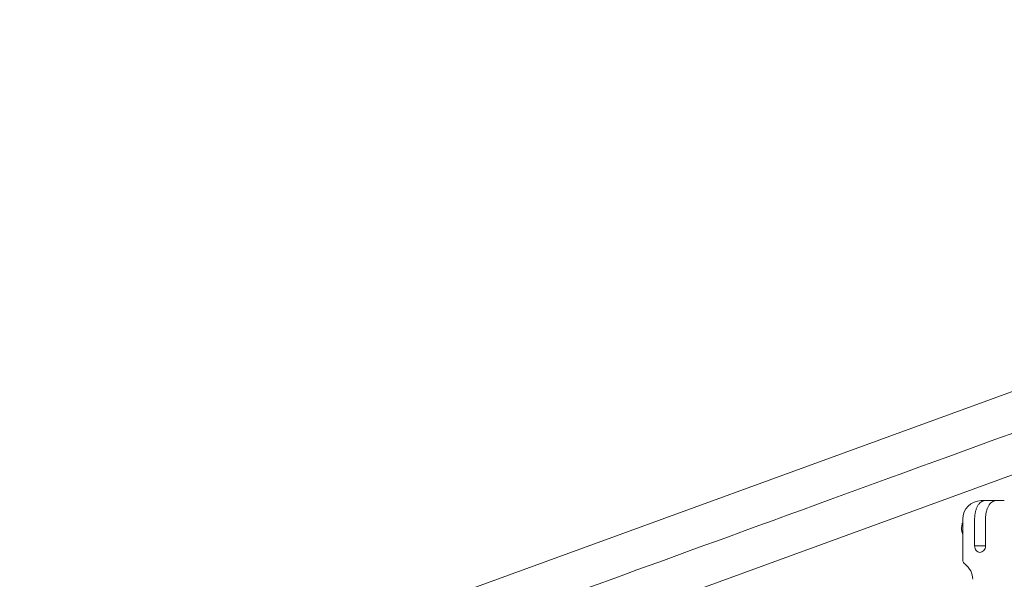
# Model space of a CAD drawing. Units: millimetres. Extents: x -25359 to 22239, y -4779 to 3467.
# Drawn here: x -24728 to -24195, y 71 to 374 of the extents above; entities that cross this region are included whole.
import ezdxf

# ---------------------------------------------------------------- set-up
doc = ezdxf.new("R2010")
doc.units = ezdxf.units.MM
doc.header["$MEASUREMENT"] = 0
doc.styles.get("Standard").update_dxf_attribs({"font": 'arial.ttf'})
doc.dimstyles.get("Standard").update_dxf_attribs({"dimtxt": 0.18, "dimasz": 0.18, "dimexe": 0.18, "dimexo": 0.0625, "dimgap": 0.09, "dimtad": 0, "dimtih": 1, "dimtoh": 1, "dimdec": 4, "dimzin": 0, "dimdsep": 46, "dimtxsty": 'Standard', "dimcen": 0.09, "dimadec": 0, "dimazin": 0, "dimtfac": 1, "dimtdec": 4, "dimtofl": 0, "dimtmove": 0, "dimatfit": 3, "dimfxl": 1, "dimtolj": 1, "dimtzin": 0, "dimarcsym": 0})

# ---------------------------------------------------------------- blocks, each defined once
blk = doc.blocks.new('*D3')
at = {"color": 0, "lineweight": -2, "transparency": 16777216}
for p, q in [((-24713.63, 1896.34), (-24713.63, 1956.52)), ((-24513.63, 1956.34), (-9131.89, 1956.34)), ((-8931.89, 1896.34), (-8931.89, 1956.52))]:
    blk.add_line(p, q, dxfattribs=at)
at = {"color": 0, "transparency": 16777216}
for points in [[(-24513.63, 1989.67), (-24513.63, 1923.01), (-24713.63, 1956.34)], [(-9131.89, 1989.67), (-9131.89, 1923.01), (-8931.89, 1956.34)]]:
    blk.add_solid(points, dxfattribs=at)
at = {"layer": 'Defpoints', "color": 0, "transparency": 16777216}
for p in [(-8931.89, 1956.34), (-24713.63, -17.88), (-8931.89, -363.1)]:
    blk.add_point(p, dxfattribs=at)
at = {"color": 0, "lineweight": 15, "transparency": 16777216, "insert": (-16822.76, 2260.57), "char_height": 400, "attachment_point": 5}
blk.add_mtext('\\A1;1580', dxfattribs=at)
blk = doc.blocks.new('*D4')
at = {"color": 0, "lineweight": -2, "transparency": 16777216}
for p, q in [((-24731.98, 1861.89), (-24792.16, 1861.89)), ((-24791.98, 1661.89), (-24791.98, -4101.72)), ((-24731.98, -4301.72), (-24792.16, -4301.72))]:
    blk.add_line(p, q, dxfattribs=at)
at = {"color": 0, "transparency": 16777216}
for points in [[(-24825.31, 1661.89), (-24758.65, 1661.89), (-24791.98, 1861.89)], [(-24825.31, -4101.72), (-24758.65, -4101.72), (-24791.98, -4301.72)]]:
    blk.add_solid(points, dxfattribs=at)
at = {"layer": 'Defpoints', "color": 0, "transparency": 16777216}
for p in [(-12446.73, 1861.89), (-24791.98, -4301.72), (-17695.37, -4301.72)]:
    blk.add_point(p, dxfattribs=at)
at = {"color": 0, "lineweight": 15, "transparency": 16777216, "insert": (-25096.21, -1219.91), "char_height": 400, "attachment_point": 5, "rotation": 90}
blk.add_mtext('\\A1;620', dxfattribs=at)

msp = doc.modelspace()

# ---------------------------------------------------------------- linework, layer by layer
at = {"color": 0, "linetype": 'Continuous', "lineweight": 0}
for p, q in [((-23944.83312, 261.74877), (-24658.37857, 2.03803)), ((-24643.87684, -37.80491), (-23939.84064, 218.44473)), ((-24207.15833, 113.29149), (-24207.31571, 113.29149)), ((-24205.32196, 113.2915), (-24206.21678, 113.29149)), ((-24205.32196, 113.2915), (-24199.43154, 113.29151)), ((-24197.75508, 113.29151), (-24199.43154, 113.29151)), ((-24217.31565, 81.2614), (-24217.31569, 103.29147)), ((-24210.89966, 88.79149), (-24210.89968, 103.29149)), ((-24205.00925, 88.7915), (-24205.00927, 103.2915)), ((-24205.00925, 88.7915), (-24210.89966, 88.79149))]:
    msp.add_line(p, q, dxfattribs=at)
for centre, radius, start, end in [((-24207.31569, 103.29149), 10, 90.0001021, 180.0001021), ((-24214.31565, 81.2614), 3, 180.0001021, 234.2242787), ((-24221.91563, 70.71435), 10, 0.0001021, 54.2242787)]:
    msp.add_arc(centre, radius, start, end, dxfattribs=at)
at = {"color": 0, "linetype": 'Continuous', "lineweight": 0, "extrusion": (0, 0, -1)}
for centre, major_axis, ratio, start_param, end_param in [((-23958.85429, 234.08487), (-712.19489, -259.21918), 0.000001, -1.600674017, -0.000004973), ((-24211.94017, 99.08315), (-5.66225, 1.76621), 0.420743731, 0, 0.213873282)]:
    msp.add_ellipse(centre, major_axis=major_axis, ratio=ratio, start_param=start_param, end_param=end_param, dxfattribs=at)
at = {"color": 0, "linetype": 'Continuous', "lineweight": 0}
for points, knots in [([(-24210.89968, 103.29149), (-24210.89969, 103.90336), (-24210.86683, 104.57153), (-24210.72527, 105.87978), (-24210.61656, 106.51986), (-24210.36115, 107.65382), (-24210.19047, 108.25167), (-24209.78441, 109.36677), (-24209.54906, 109.88404), (-24209.07164, 110.75992), (-24208.78482, 111.19758), (-24208.16756, 111.95079), (-24207.83715, 112.26641), (-24207.19517, 112.75199), (-24206.82336, 112.96132), (-24206.06398, 113.23096), (-24205.67644, 113.2915), (-24205.32196, 113.2915)], [7.277898232, 7.277898232, 7.277898232, 7.277898232, 7.461460494, 7.461460494, 7.645022756, 7.645022756, 7.830028365, 7.830028365, 8.015033975, 8.015033975, 8.203285992, 8.203285992, 8.391538009, 8.391538009, 8.588375344, 8.588375344, 8.785212679, 8.785212679, 8.785212679, 8.785212679]), ([(-24206.21786, 113.29149), (-24206.22423, 113.29149), (-24206.67928, 113.29149), (-24206.99034, 113.29149), (-24207.15822, 113.29149)], [-1.9941587111, -1.9941587111, -1.9941587111, -1.9941587111, -1.9900328686, -1.6984597844, -1.6984597844, -1.6984597844, -1.6984597844]), ([(-24205.00927, 103.2915), (-24205.00927, 103.90337), (-24204.97642, 104.57154), (-24204.83486, 105.87979), (-24204.72615, 106.51987), (-24204.47074, 107.65383), (-24204.30005, 108.25168), (-24203.894, 109.36678), (-24203.65865, 109.88405), (-24203.18123, 110.75993), (-24202.89441, 111.19759), (-24202.27715, 111.9508), (-24201.94673, 112.26642), (-24201.30476, 112.752), (-24200.93295, 112.96133), (-24200.17357, 113.23097), (-24199.78603, 113.29151), (-24199.43154, 113.29151)], [2.425966077, 2.425966077, 2.425966077, 2.425966077, 2.609528339, 2.609528339, 2.793090601, 2.793090601, 2.978096211, 2.978096211, 3.16310182, 3.16310182, 3.351353837, 3.351353837, 3.539605854, 3.539605854, 3.736443189, 3.736443189, 3.933280524, 3.933280524, 3.933280524, 3.933280524]), ([(-24197.75514, 113.29151), (-24197.74138, 113.29151), (-24196.75514, 113.29151), (-24195.76629, 113.29151), (-24194.82606, 113.29151)], [-1.9941587112, -1.9941587112, -1.9941587112, -1.9941587112, -1.9900328686, -1.698459784, -1.698459784, -1.698459784, -1.698459784]), ([(-24217.31569, 101.62492), (-24217.42303, 101.37571), (-24217.51275, 101.13177), (-24217.59352, 100.87775), (-24217.598, 100.86354), (-24217.60242, 100.84936)], [6.1337207868, 6.1337207868, 6.1337207868, 6.1337207868, 6.2748214703, 6.2748214703, 6.2831853072, 6.2831853072, 6.2831853072, 6.2831853072]), ([(-24217.60242, 100.84936), (-24217.81238, 100.17625), (-24217.92147, 99.53455), (-24218.00898, 98.26352), (-24217.98605, 97.6349), (-24217.79358, 96.3482), (-24217.62714, 95.69006), (-24217.32496, 94.97964), (-24217.32033, 94.96884), (-24217.31568, 94.95803)], [6.283185307, 6.283185307, 6.283185307, 6.283185307, 6.680032094, 6.680032094, 7.076878881, 7.076878881, 7.473725667, 7.473725667, 7.479847379, 7.479847379, 7.479847379, 7.479847379]), ([(-24210.89966, 88.79149), (-24210.89966, 88.35103), (-24210.83424, 87.88186), (-24210.56507, 87.01981), (-24210.36088, 86.62686), (-24209.88056, 86.00638), (-24209.57209, 85.73717), (-24208.87797, 85.3797), (-24208.49181, 85.29149), (-24207.75057, 85.29149), (-24207.3471, 85.3797), (-24206.5904, 85.73717), (-24206.23753, 86.00639), (-24205.6736, 86.62686), (-24205.42472, 87.01982), (-24205.09228, 87.88187), (-24205.00925, 88.35105), (-24205.00925, 88.7915)], [-2.11413127, -2.11413127, -2.11413127, -2.11413127, -1.981995915, -1.981995915, -1.84986056, -1.84986056, -1.717729506, -1.717729506, -1.585598452, -1.585598452, -1.453467399, -1.453467399, -1.321336345, -1.321336345, -1.18920099, -1.18920099, -1.057065635, -1.057065635, -1.057065635, -1.057065635])]:
    msp.add_open_spline(points, degree=3, knots=knots, dxfattribs=at)

# ---------------------------------------------------------------- dimensions: what is measured, and where the dimension line sits
at = {"lineweight": 15}
dim = msp.add_linear_dim(base=(-8931.8859, 1956.34087), p1=(-24713.62643, -17.88306), p2=(-8931.8859, -363.10347), text='1580', dimstyle='Standard', override={"dimtxt": 400, "dimasz": 200, "dimgap": 100, "dimtad": 1, "dimtih": 0, "dimfxl": 60, "dimfxlon": 1}, dxfattribs=at)
dim.commit()
dim.dimension.update_dxf_attribs({"geometry": '*D3', "text_midpoint": (-16822.75617, 2260.57006)})
dim = msp.add_linear_dim(base=(-24791.97887, -4301.71526), p1=(-12446.73114, 1861.89294), p2=(-17695.37241, -4301.71526), angle=90, text='620', dimstyle='Standard', override={"dimtxt": 400, "dimasz": 200, "dimgap": 100, "dimtad": 1, "dimtih": 0, "dimfxl": 60, "dimfxlon": 1}, dxfattribs=at)
dim.commit()
dim.dimension.update_dxf_attribs({"geometry": '*D4', "text_midpoint": (-25096.20807, -1219.91116)})

doc.saveas('drawing.dxf')
